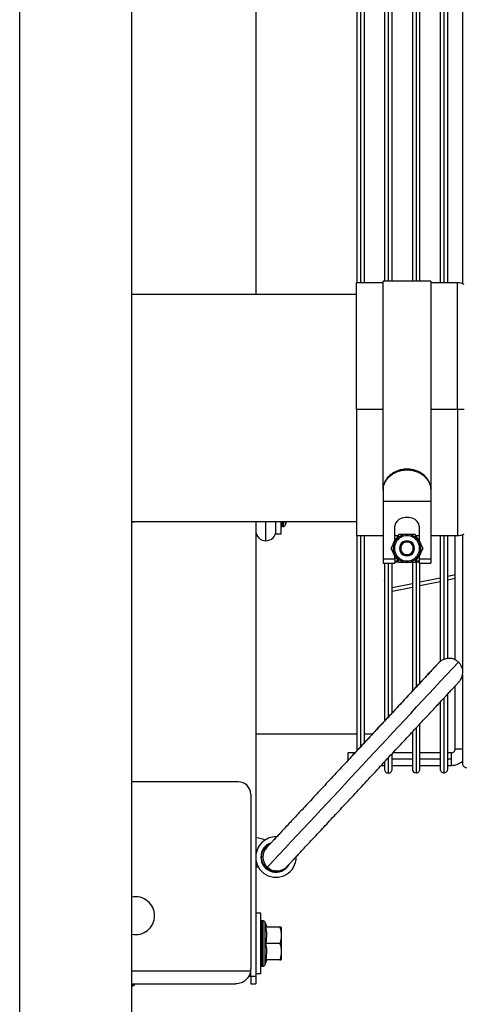
# Paper-space layout 'Sheet2' of a CAD drawing. Units: inches. Extents: x -9.6 to 18, y 0.3 to 10.7.
# Drawn here: x 2.1 to 2.3, y 0.6 to 1 of the extents above; entities that cross this region are included whole.
import ezdxf

# ---------------------------------------------------------------- set-up
doc = ezdxf.new("R2010")
doc.units = ezdxf.units.IN
doc.header["$MEASUREMENT"] = 0

psp = doc.layouts.new('Sheet2')

# ---------------------------------------------------------------- linework, layer by layer
at = {"color": 7, "linetype": 'Continuous', "lineweight": 25}
for p, q in [((2.1227280976, 0.4494529384), (2.1227280976, 1.9494530058)), ((2.1713392575, 0.4511890606), (2.1713392575, 1.9477169163)), ((2.2249969962, 1.4462743949), (2.2249969962, 0.9211285325)), ((2.2687417471, 1.1524280591), (2.2687417471, 0.9260498268)), ((2.2703820482, 1.1524277983), (2.2703820482, 0.9260498268)), ((2.27202261, 0.9260498268), (2.27202261, 1.1524264946)), ((2.2807307286, 1.1524280591), (2.2807307286, 0.9267605978)), ((2.2824117048, 0.9267605978), (2.2824117048, 1.1524277983)), ((2.2840929417, 0.9267605978), (2.2840929417, 1.1524264946)), ((2.2928146187, 1.1524280591), (2.2928146187, 0.9267605978)), ((2.2944416221, 1.1524277983), (2.2944416221, 0.9267605978)), ((2.2960686255, 0.9267605978), (2.2960686255, 1.1524264946)), ((2.3048309776, 1.1524280591), (2.3048309776, 0.9260498268)), ((2.3064712787, 1.1524277983), (2.3064712787, 0.9260498268)), ((2.3081118405, 0.9260498268), (2.3081118405, 1.1524264946)), ((2.3145583201, 1.152427668), (2.3145583201, 0.9256552002)), ((2.2801041759, 0.9260498268), (2.2686212863, 0.9260498268)), ((2.2686212863, 0.8713690837), (2.2686212863, 0.9260498268)), ((2.300882887, 0.9267605978), (2.2801041759, 0.9267605978)), ((2.2801041759, 0.836696702), (2.2801041759, 0.9267605978)), ((2.300882887, 0.9267605978), (2.300882887, 0.836696702)), ((2.3123657765, 0.9260498268), (2.300882887, 0.9260498268)), ((2.3123657765, 0.8713690837), (2.3123657765, 0.9260498268)), ((2.1713392575, 0.9211285325), (2.2686212863, 0.9211285325)), ((2.2686212863, 0.8713690837), (2.2686212863, 0.8166884709)), ((2.2686212863, 0.8713690837), (2.2801041759, 0.8713690837)), ((2.300882887, 0.8713690837), (2.3123657765, 0.8713690837)), ((2.3123657765, 0.8713690837), (2.315324889, 0.8713690837)), ((2.3123657765, 0.8713690837), (2.3123657765, 0.8166884709)), ((2.2801041759, 0.836696702), (2.2801041759, 0.8363577429)), ((2.2801041759, 0.8363577429), (2.2801041759, 0.8315013724)), ((2.300882887, 0.836696702), (2.300882887, 0.8363577429)), ((2.300882887, 0.8363577429), (2.300882887, 0.8315013724)), ((2.2801041759, 0.8315013724), (2.300882887, 0.8315013724)), ((2.2801041759, 0.8315013724), (2.2801041759, 0.8065872305)), ((2.300882887, 0.8315013724), (2.300882887, 0.8065872305)), ((2.1713392575, 0.8227032992), (2.2686212863, 0.8227032992)), ((2.1713392575, 0.8224926231), (2.1734342852, 0.8227032992)), ((2.1713392575, 0.8225284745), (2.1730786389, 0.8227032992)), ((2.2249969962, 0.8227032992), (2.2249969962, 0.6258529628)), ((2.2293716538, 0.8188636754), (2.2293716538, 0.8227032992)), ((2.2337460507, 0.8172517947), (2.2337460507, 0.8227032992)), ((2.2359333795, 0.8172517947), (2.2359333795, 0.8227032992)), ((2.2364801465, 0.8205326576), (2.2364801465, 0.8227032992)), ((2.2368078938, 0.8227032992), (2.2368078938, 0.8205326576)), ((2.2378354612, 0.8212522937), (2.2383637159, 0.8227032992)), ((2.2378354612, 0.8212522937), (2.2378354612, 0.8227032992)), ((2.2293716538, 0.8143793776), (2.2293716538, 0.8188636754)), ((2.2368078938, 0.8205326576), (2.2364801465, 0.8205326576)), ((2.2851896045, 0.814592661), (2.2851896045, 0.8207292538)), ((2.2957974583, 0.8207292538), (2.2957974583, 0.814592661)), ((2.2359333795, 0.8172517947), (2.2337460507, 0.8172517947)), ((2.2686212863, 0.8166884709), (2.2801041759, 0.8166884709)), ((2.2687417471, 0.8166884709), (2.2687417471, 0.7235074555)), ((2.2703820482, 0.8166884709), (2.2703820482, 0.7251188146)), ((2.27202261, 0.7269434573), (2.27202261, 0.8166884709)), ((2.2852845131, 0.8141215079), (2.2835482605, 0.811114159)), ((2.2851896045, 0.816699813), (2.2867730648, 0.816699813)), ((2.2867050122, 0.8165822203), (2.2851896045, 0.8165822203)), ((2.2870207656, 0.8171289873), (2.2852845131, 0.8141215079)), ((2.2904935314, 0.8171289873), (2.2870207656, 0.8171289873)), ((2.2904935314, 0.8174569953), (2.2921343539, 0.8172411045)), ((2.2904935314, 0.8174569953), (2.2904935314, 0.8171558433)), ((2.2939662972, 0.8171289873), (2.2904935314, 0.8171289873)), ((2.2904935314, 0.8143948915), (2.2904935314, 0.8138481244)), ((2.2957025498, 0.8141215079), (2.2939662972, 0.8171289873)), ((2.2942139981, 0.816699813), (2.2957974583, 0.816699813)), ((2.2957974583, 0.8165822203), (2.2942817899, 0.8165822203)), ((2.2974388023, 0.811114159), (2.2957025498, 0.8141215079)), ((2.300882887, 0.8166884709), (2.3123657765, 0.8166884709)), ((2.3048309776, 0.8166884709), (2.3048309776, 0.7619568839)), ((2.3064712787, 0.8166884709), (2.3064712787, 0.7629098803)), ((2.3081118405, 0.7634537792), (2.3081118405, 0.8166884709)), ((2.3113924426, 0.7628121036), (2.3113924426, 0.8166884709)), ((2.3145583201, 0.8170830974), (2.3145583201, 0.7584301454)), ((2.2835482605, 0.811114159), (2.2852845131, 0.8081066797)), ((2.2850253398, 0.811114159), (2.2844785728, 0.811114159)), ((2.2957025498, 0.8081066797), (2.2974388023, 0.811114159)), ((2.2959614623, 0.811114159), (2.2965084901, 0.811114159)), ((2.2801041759, 0.8065872305), (2.2851896045, 0.8065872305)), ((2.2801041759, 0.8065872305), (2.2801041759, 0.8047438148)), ((2.2851896045, 0.8065872305), (2.2851896045, 0.8076355266)), ((2.2851896045, 0.8065872305), (2.2851896045, 0.8047438148)), ((2.2851896045, 0.8056459673), (2.2867050122, 0.8056459673)), ((2.2852845131, 0.8081066797), (2.2870207656, 0.8050992003)), ((2.2904935314, 0.8078332961), (2.2904935314, 0.8083800632)), ((2.2939662972, 0.8050992003), (2.2957025498, 0.8081066797)), ((2.2942817899, 0.8056459673), (2.2957974583, 0.8056459673)), ((2.2957974583, 0.8076355266), (2.2957974583, 0.8065872305)), ((2.2957974583, 0.8065872305), (2.300882887, 0.8065872305)), ((2.2957974583, 0.8065872305), (2.2957974583, 0.8047438148)), ((2.300882887, 0.8065872305), (2.300882887, 0.8047438148)), ((2.2801041759, 0.8047438148), (2.2851896045, 0.8047438148)), ((2.2807307286, 0.8047438148), (2.2807307286, 0.7363678225)), ((2.2824117048, 0.7380546652), (2.2824117048, 0.8047438148)), ((2.2840929417, 0.7398151663), (2.2840929417, 0.8047438148)), ((2.2851896045, 0.8052905818), (2.2866659016, 0.8052905818)), ((2.2870207656, 0.8050992003), (2.2904935314, 0.8050992003)), ((2.2904935314, 0.8047711923), (2.2888527089, 0.8049870831)), ((2.2904935314, 0.8050992003), (2.2939662972, 0.8050992003)), ((2.2904935314, 0.8047711923), (2.2904935314, 0.8050723443)), ((2.2928146187, 0.8049899512), (2.2928146187, 0.749097951)), ((2.2943211613, 0.8052905818), (2.2957974583, 0.8052905818)), ((2.2944416221, 0.8052905818), (2.2944416221, 0.7508468493)), ((2.2957974583, 0.8047438148), (2.300882887, 0.8047438148)), ((2.2960686255, 0.7527516687), (2.2960686255, 0.8047438148)), ((2.2960686255, 0.7965932838), (2.3048309776, 0.7984175353)), ((2.3081118405, 0.7991006681), (2.3113924426, 0.799783801)), ((2.3081118405, 0.797511602), (2.3113924426, 0.7981947349)), ((2.2840929417, 0.7940998489), (2.2928146187, 0.7959157568)), ((2.2840929417, 0.7925109131), (2.2928146187, 0.7943268211)), ((2.2960686255, 0.7950042177), (2.3048309776, 0.7968285996)), ((2.3145583201, 0.7564663992), (2.3145583201, 0.7179352295)), ((2.3113924426, 0.7242781962), (2.3113924426, 0.7515805652)), ((2.3064712787, 0.7463268304), (2.3064712787, 0.7138888407)), ((2.3048309776, 0.7445476865), (2.3048309776, 0.7155292721)), ((2.2944416221, 0.7331823896), (2.2944416221, 0.7139022687)), ((2.2249969962, 0.7308397915), (2.2687417471, 0.7308397915)), ((2.27202261, 0.7308397915), (2.2755746401, 0.7308397915)), ((2.2928146187, 0.7314522644), (2.2928146187, 0.7155292721)), ((2.2679311135, 0.7226377648), (2.2649141173, 0.7226377648)), ((2.2649141173, 0.7226377648), (2.2649141173, 0.7199037993)), ((2.2824117048, 0.7138480352), (2.2824117048, 0.7203434031)), ((2.2928146187, 0.7226377648), (2.2844501523, 0.7226377648)), ((2.3048309776, 0.7226377648), (2.2960686255, 0.7226377648)), ((2.3097521415, 0.7226377648), (2.3081118405, 0.7226377648)), ((2.3097521415, 0.7199037993), (2.3097521415, 0.7226377648)), ((2.3113924426, 0.7242781962), (2.3145583201, 0.7242781962)), ((2.2649141173, 0.7199037993), (2.2649141173, 0.7193055366)), ((2.265461145, 0.7199037993), (2.2649141173, 0.7199037993)), ((2.2793561193, 0.7171697035), (2.2807307286, 0.7171697035)), ((2.2807307286, 0.7184975104), (2.2807307286, 0.7155292721)), ((2.2928146187, 0.7199037993), (2.2840929417, 0.7199037993)), ((2.2840929417, 0.7171697035), (2.2928146187, 0.7171697035)), ((2.3048309776, 0.7199037993), (2.2960686255, 0.7199037993)), ((2.2960686255, 0.7171697035), (2.3048309776, 0.7171697035)), ((2.3097521415, 0.7199037993), (2.3081118405, 0.7199037993)), ((2.3081118405, 0.7171697035), (2.3097521415, 0.7171697035)), ((2.3097521415, 0.7171697035), (2.3097521415, 0.7199037993)), ((2.2173417365, 0.7100612108), (2.1713392575, 0.7100612108)), ((2.2228099281, 0.7045931495), (2.2228099281, 0.6291338257)), ((2.2252697279, 0.6796387237), (2.2249969962, 0.6797113392)), ((2.2275756923, 0.6790259901), (2.2273835286, 0.6790761821)), ((2.2280909101, 0.6774692555), (2.2273712739, 0.6774691251)), ((2.2333875363, 0.6714565131), (2.2329171654, 0.6714748951)), ((2.2333875363, 0.6714565131), (2.2341069117, 0.6714566434)), ((2.227184325, 0.6531932692), (2.2249969962, 0.6531932692)), ((2.227184325, 0.6269466272), (2.227184325, 0.6531932692)), ((2.2280591001, 0.6499124064), (2.227731092, 0.6499124064)), ((2.227731092, 0.6302273597), (2.227731092, 0.6499124064)), ((2.2280591001, 0.6499124064), (2.2280591001, 0.6302273597)), ((2.2290866675, 0.6309469958), (2.2290866675, 0.6491929006)), ((2.2290866675, 0.6491929006), (2.229819862, 0.6471784409)), ((2.2354111218, 0.6471784409), (2.2294196295, 0.6471784409)), ((2.2360426286, 0.6471784409), (2.2354111218, 0.6471784409)), ((2.2360426286, 0.6471784409), (2.2360426286, 0.6438786746)), ((2.2360426286, 0.6438786746), (2.2360426286, 0.6433695842)), ((2.2354111218, 0.6400699482), (2.2294196295, 0.6400699482)), ((2.2360426286, 0.6433695842), (2.2360426286, 0.6367701819)), ((2.2360426286, 0.6367701819), (2.2360426286, 0.6362612219)), ((2.2360426286, 0.6362612219), (2.2360426286, 0.6329614555)), ((2.2290866675, 0.6309469958), (2.229819862, 0.6329614555)), ((2.2354111218, 0.6329614555), (2.2294196295, 0.6329614555)), ((2.2354111218, 0.6329614555), (2.2360426286, 0.6329614555)), ((2.2227181484, 0.6280401613), (2.1713392575, 0.6280401613)), ((2.2228099281, 0.6258529628), (2.2228099281, 0.6279373002)), ((2.227184325, 0.6269466272), (2.2249969962, 0.6269466272)), ((2.2280591001, 0.6302273597), (2.227731092, 0.6302273597)), ((2.1713392575, 0.6225721), (2.2162482024, 0.6225721)), ((2.172429402, 0.6220997736), (2.172429402, 0.6225721)), ((2.2228099281, 0.6258529628), (2.2219307205, 0.6258529628)), ((2.2249969962, 0.6258529628), (2.2228099281, 0.6258529628)), ((2.2228099281, 0.6258529628), (2.2228099281, 0.6225721)), ((2.2228099281, 0.6225721), (2.2249969962, 0.6225721)), ((2.2249969962, 0.6258529628), (2.2249969962, 0.6225721)), ((2.1713392575, 0.6216412663), (2.172429402, 0.6220997736)), ((2.1713392575, 0.6220997736), (2.172429402, 0.6220997736))]:
    psp.add_line(p, q, dxfattribs=at)
at = {"color": 7, "linetype": 'Continuous', "lineweight": 25, "flags": 128}
for points in [[(2.2957974583, 0.8207292538), (2.2955826104, 0.8217805484), (2.2949555362, 0.8227468424), (2.2939668187, 0.8235495235), (2.2926967652, 0.8241237983), (2.2912483671, 0.8244229949), (2.2897386957, 0.8244229949), (2.2882900369, 0.8241237983), (2.2870202441, 0.8235495235), (2.2860315267, 0.8227468424), (2.2854044524, 0.8217805484), (2.2851896045, 0.8207292538)], [(2.2885585967, 0.8171548003), (2.2888519267, 0.8172409741), (2.2904935314, 0.8174569953)], [(2.2924284661, 0.8050733873), (2.2921351362, 0.8049872135), (2.2904935314, 0.8047711923)], [(2.3064712787, 0.7138888407), (2.3067914646, 0.7139203899), (2.3070991351, 0.714013734), (2.3073825571, 0.714165353), (2.3076313009, 0.7143692499), (2.3078351978, 0.7146178633), (2.3079869471, 0.714901546), (2.3080802912, 0.7152092165), (2.3081118405, 0.7155292721), (2.3081118405, 0.7157207839), (2.3081118405, 0.7162953195), (2.3081118405, 0.7172520966), (2.3081118405, 0.7185905938), (2.3081118405, 0.7203095072), (2.3081118405, 0.7224072726), (2.3081118405, 0.7248821951), (2.3081118405, 0.7277320585), (2.3081118405, 0.7309543857), (2.3081118405, 0.7345463087), (2.3081118405, 0.7385048289), (2.3081118405, 0.7428264264), (2.3081118405, 0.7475071901), (2.3081118405, 0.7479164179)], [(2.2944416221, 0.7139022687), (2.2947589399, 0.7139335572), (2.2950642638, 0.7140261191), (2.2953453391, 0.7141764344), (2.295591997, 0.7143787669), (2.2957943294, 0.7146254247), (2.2959447751, 0.7149066304), (2.296037337, 0.7152118239), (2.2960686255, 0.7155292721), (2.2960686255, 0.7157207839), (2.2960686255, 0.7162953195), (2.2960686255, 0.7172520966), (2.2960686255, 0.7185905938), (2.2960686255, 0.7203095072), (2.2960686255, 0.7224072726), (2.2960686255, 0.7248821951), (2.2960686255, 0.7277320585), (2.2960686255, 0.7309543857), (2.2960686255, 0.7345463087), (2.2960686255, 0.7351290575)], [(2.2824117048, 0.7138480352), (2.2827397128, 0.7138803667), (2.2830552055, 0.7139760574), (2.2833459281, 0.7141314571), (2.2836006688, 0.7143404384), (2.2838097805, 0.7145953095), (2.2839649194, 0.7148859017), (2.2840606102, 0.715201264), (2.2840929417, 0.7155292721), (2.2840929417, 0.7157207839), (2.2840929417, 0.7162953195), (2.2840929417, 0.7172520966), (2.2840929417, 0.7185905938), (2.2840929417, 0.7203095072), (2.2840929417, 0.7222261903)], [(2.2292410242, 0.6848001574), (2.2284400379, 0.6850139624), (2.2262352397, 0.6856027082), (2.2249969962, 0.685933454)]]:
    psp.add_lwpolyline(points, dxfattribs=at)
at = {"color": 7, "linetype": 'Continuous', "lineweight": 25}
for centre, radius, start, end in [((2.3123659504, 0.9197628971), 0.006286929645812, 61.9235524491, 90.001584848), ((2.2293715092, 0.8187538906), 0.0043745130251623, 180.0015212743, 270.0018937624), ((2.2293715377, 0.8187538906), 0.004374513023715, 270.0015212665, 359.9984787335), ((2.2364801936, 0.8210794717), 0.0005468141228323, 179.9912753927, 269.9950648674), ((2.2368081259, 0.8216257753), 0.0010931177551491, 269.987837693, 340.0215677687), ((2.2904939968, 0.8111136346), 0.0063436119291491, 131.7665231339, 164.768062346), ((2.2904935314, 0.8111140286), 0.0060149586642459, 0.0012418484, 179.9987581516), ((2.2904934011, 0.8111141839), 0.0054680612769913, 359.9997392693, 180.0002607307), ((2.2904934346, 0.8111140938), 0.0032807976569285, 89.9983098849, 270.0016901151), ((2.2904936512, 0.8111140938), 0.0032807976576871, 269.9979084389, 90.0020915611), ((2.2904947989, 0.8111152366), 0.0063413102382646, 14.5266792502, 46.9822885258), ((2.3123659504, 0.8229754005), 0.0062869296458133, 269.998415152, 298.0764475509), ((2.2904935314, 0.811114159), 0.0060149586628326, 180, 0), ((2.2904934011, 0.8111140412), 0.0054680612782031, 179.9987661163, 0.0012338837), ((2.2904934662, 0.8111140938), 0.0027340306392441, 89.9986339609, 270.0013660391), ((2.2904935966, 0.8111140938), 0.0027340306392441, 269.9986339609, 90.0013660391), ((2.2904948915, 0.8111150402), 0.0063446303817276, 194.5384007821, 226.9778112603), ((2.290493066, 0.811114553), 0.0063436119291462, 311.7665231339, 344.768062346), ((-31.8669065077, 32.5272953063), 46.66145086963218, 316.9476090664, 317.0966657566), ((2.3097522228, 0.7242779846), 0.0016402198300646, 269.9971623288, 0.0073912798), ((2.3097517074, 0.724279529), 0.007109825562733, 270.0034986158, 312.5359073072), ((2.3163138227, 0.7179351849), 0.0017555025807623, 179.9985460836, 270.0014539164), ((2.2824116758, 0.7155289824), 0.0016809471690343, 179.9901252607, 270.0009882284), ((2.2944417078, 0.7155293578), 0.0016270891689842, 180.0030192124, 269.9969807875), ((2.306470975, 0.715528838), 0.0016399974145718, 179.9848363854, 270.0106100061), ((2.2173415643, 0.704592847), 0.0054683638436763, 0.0031701698, 89.998195853), ((2.2337461179, 0.677471305), 0.0087491217465595, 88.4600853318, 179.9989082853), ((2.2337464142, 0.6774711958), 0.0065620891870167, 108.8115591513, 179.9975907044), ((2.2333867583, 0.6774709172), 0.0060155415215941, 111.3009640785, 165.0183782242), ((2.2333996814, 0.6774694401), 0.0060284074713788, 165.0365676241, 180.0029939814), ((2.2341372041, 0.677458815), 0.0060463030157189, 135.5968910154, 179.9010644089), ((2.2337459203, 0.6774714717), 0.0087489241168677, 179.9999999936, 6.4e-09), ((2.2337460519, 0.6774716033), 0.0065617268759732, 180.0011488009, 330.0118234156), ((2.2333864141, 0.6774717045), 0.0060151407021128, 180.0245696317, 265.5257384173), ((2.234105981, 0.677471576), 0.0060150713478176, 180.0221043463, 227.0199799172), ((2.2341065361, 0.6774735031), 0.0060168596357596, 227.0286229689, 270.0035769488), ((2.2341056366, 0.677471515), 0.0060148717203436, 270.0121461046, 296.0753330875), ((2.1729410508, 0.6520996051), 0.0082022060377065, 0.000908455, 101.2615545522), ((2.1729412277, 0.6520996497), 0.0082020291927071, 258.736939846, 0.0005971468), ((2.2277309166, 0.6493658147), 0.0005465916697925, 89.9816164979, 180.018383502), ((2.2280588189, 0.648818488), 0.0010939183724864, 20.0150753903, 89.9852740116), ((2.2277311391, 0.6307741738), 0.0005468141228333, 179.9912753927, 269.9950648674), ((2.2280588578, 0.6313211547), 0.0010937949846997, 270.0126893565, 339.9967161053), ((2.2162585186, 0.6291329329), 0.0065514095982163, 350.3982148446, 0.007807803)]:
    psp.add_arc(centre, radius, start, end, dxfattribs=at)
for points, knots in [([(2.300882886959081, 0.8366967019709806), (2.30084302413915, 0.8372433948573207), (2.300761978848779, 0.8383548787862773), (2.300215176146633, 0.8397554274025024), (2.299540211158483, 0.8409149986830835), (2.298791998118178, 0.8418722801866364), (2.297995124763138, 0.8426547318915647), (2.297195632647875, 0.8432900200283215), (2.296420565928654, 0.8438062091350039), (2.295512312198768, 0.8442990968434074), (2.294377692349605, 0.8447784739578114), (2.292707044573839, 0.8452663726358548), (2.290874454328016, 0.8454653480165031), (2.289172603577879, 0.8453633141574374), (2.288038937483015, 0.8451703796801915), (2.287176652022871, 0.8449443460629403), (2.286223932090475, 0.8446253673821128), (2.28517430232121, 0.8441629235788287), (2.284051153358702, 0.8434862716637631), (2.282901108526698, 0.8425995695912918), (2.281793666072144, 0.8414474361197628), (2.280842904167857, 0.8399416802781863), (2.280225473244878, 0.8383549465500143), (2.28014416982718, 0.8372434553168255), (2.280104175885413, 0.8366967019709806)], [0, 0, 0, 0, 0.0547125432110662, 0.1112363339838981, 0.1486936470846909, 0.1891297207131916, 0.2326469947934341, 0.2603641670108107, 0.2914333710278751, 0.3259091828709466, 0.3638400512698593, 0.4147414259266561, 0.4999958650885734, 0.5470047631258197, 0.5853756419542718, 0.6151194160152649, 0.6363043082148804, 0.68609175402486, 0.7297703924004377, 0.7674620910667179, 0.831513036795356, 0.8887664422443796, 0.945283131295069, 1, 1, 1, 1]), ([(2.280104175885413, 0.8363577429237012), (2.280144038328881, 0.836905202568083), (2.280225063009886, 0.838017972864858), (2.280771582890874, 0.8394204186662934), (2.28144741643221, 0.8405806667110236), (2.282195445176825, 0.8415387879805549), (2.282992417463162, 0.8423215920862073), (2.283791947887766, 0.8429570530576345), (2.284566978631535, 0.8434733954364494), (2.285475278646274, 0.8439662541563647), (2.28660979741299, 0.8444456180215094), (2.288280293463019, 0.8449334054408157), (2.290112609669658, 0.8451321634352634), (2.291814282251222, 0.8450303517397901), (2.292947799240403, 0.8448374848215153), (2.293809929548289, 0.844611284099453), (2.294762617431326, 0.8442926981243692), (2.295812020950703, 0.8438297343383945), (2.296935393044825, 0.8431534157627415), (2.298085533838953, 0.8422663723043243), (2.299193049171127, 0.8411135276763508), (2.300144020410543, 0.839606604950255), (2.300761729950243, 0.8380181263653737), (2.300842933464203, 0.8369052813778883), (2.300882886959081, 0.8363577429237012)], [0, 0, 0, 0, 0.0547713451339992, 0.111328618657098, 0.1488042604969704, 0.1892434660568561, 0.2327547733320337, 0.2604650164584806, 0.2915258304561588, 0.3259896505749399, 0.3639073254769706, 0.4147814106175463, 0.4999970617641479, 0.5469806513951639, 0.5853381836778957, 0.6150631846545375, 0.6362393258296526, 0.6860032463529198, 0.7296741521149215, 0.7673554029813452, 0.831399842335993, 0.8886711454576558, 0.9452243307846058, 1, 1, 1, 1]), ([(2.280871005545449, 0.7965665581504187), (2.280860044219136, 0.7966194092960587), (2.280827319736112, 0.7967771937072665), (2.280769308534718, 0.7969277844125527), (2.280730728647422, 0.7970279335613116)], [0, 0, 0, 0, 0.3349579672380238, 1, 1, 1, 1]), ([(2.312742021072462, 0.761883486219633), (2.312395354916339, 0.7621718190793686), (2.311713845239476, 0.7627386515508835), (2.310522546992429, 0.7632426700262828), (2.309353497930239, 0.7634939726467739), (2.308259655193143, 0.7635139216999389), (2.307277186750839, 0.763361749031224), (2.306427305578449, 0.7630888791162685), (2.30572493745317, 0.7627496569781502), (2.305182572526183, 0.7624020770505384), (2.304817110880607, 0.7621155892536902), (2.304603815744137, 0.761925872584873), (2.304494001144248, 0.7618224307095743), (2.304426225885479, 0.7617563364973787), (2.304367579498277, 0.7616972095650385), (2.304304142100149, 0.7616324798886426), (2.304161605380122, 0.76148194391896), (2.303853289734087, 0.7611547361693511), (2.303314946231084, 0.7605792397261889), (2.302544549325683, 0.7597562535583164), (2.301558581122294, 0.7587007893853386), (2.300355996733202, 0.7574131132131102), (2.298943322823101, 0.755899962184719), (2.297329129279796, 0.7541705384717114), (2.295523659712437, 0.7522354245722251), (2.293538105248889, 0.7501068452408667), (2.291384826435686, 0.7477982483351926), (2.289077433375785, 0.7453240999815075), (2.286630646121457, 0.7426999337294703), (2.284059699951874, 0.7399424012189849), (2.281380826912448, 0.7370690720662196), (2.278611380399934, 0.7340975275904831), (2.275767971546081, 0.7310475029639948), (2.272869532166787, 0.7279370858330585), (2.269921448502878, 0.7247739427036991), (2.267941868567404, 0.7226494316911292), (2.266942917555022, 0.7215773444322149)], [0, 0, 0, 0, 0.020993851739742, 0.0412717332293486, 0.0597475413457684, 0.0766806903724378, 0.0921384743364748, 0.1060547386635432, 0.1182820570607134, 0.1285239810474353, 0.1361300532066103, 0.13998058836989, 0.1418745840711599, 0.1431871017862855, 0.1444089661697963, 0.1457703549054022, 0.1474268250043969, 0.1541068395856566, 0.166802211867172, 0.1842916561581038, 0.2068428821210788, 0.234369500438404, 0.2667146727895626, 0.303682819946533, 0.3450381373805748, 0.3905231222363811, 0.4398557986625856, 0.4927211984700132, 0.5487871143362885, 0.6076996392166645, 0.6690891134867583, 0.7325601196512822, 0.7977225829867687, 0.8641568155102285, 0.9314497564662235, 1, 1, 1, 1]), ([(2.304171571930874, 0.7614870345031806), (2.304172764092445, 0.7614883188734451), (2.304195487554265, 0.7615127998996671), (2.303984773691296, 0.7612833601526373), (2.303854160824332, 0.7611429015518291), (2.303277202431346, 0.7605201066116818), (2.302594158375095, 0.7597838751687184), (2.301615538852398, 0.75873109552471), (2.300440759290713, 0.7574670286502111), (2.299044471928831, 0.7559656576137387), (2.297447917555018, 0.7542498193877312), (2.295657987419196, 0.7523257170024714), (2.293686495073418, 0.7502079744957956), (2.291546540693727, 0.747908581901416), (2.289250811964081, 0.7454432771537525), (2.286814697512951, 0.7428266907073732), (2.284253165264678, 0.7400758695707146), (2.281582325782736, 0.7372082036893494), (2.27881907982789, 0.7342418601989104), (2.275981252137662, 0.7311953182062305), (2.273086601075535, 0.7280879211777368), (2.270153326787441, 0.7249394461898223), (2.267199835289898, 0.721769851913052), (2.264245160730626, 0.7185988474754946), (2.261307677145815, 0.7154468381022028), (2.258406254691201, 0.712333312357649), (2.255558782311379, 0.7092784994246477), (2.252783625859173, 0.7063011389487057), (2.250097948611509, 0.7034206193984456), (2.247519215726949, 0.700654623348699), (2.245063589323383, 0.6980208290827287), (2.242746341483772, 0.6955359842564319), (2.240582104874242, 0.6932158719434461), (2.238584926133545, 0.6910748435731998), (2.236767279897673, 0.689126782247783), (2.235140864771873, 0.6873837373593459), (2.233715610467944, 0.6858573003164081), (2.232501180048308, 0.6845566658541637), (2.23150511846819, 0.6834908976333036), (2.230734882901351, 0.6826673340638711), (2.230205881948361, 0.6821025866619895), (2.229916751417497, 0.6817944964820044), (2.229807264084453, 0.6816788618838178), (2.229789616382757, 0.6816602233359818)], [0, 0, 0, 0, 4.56505375563e-05, 0.000870132264707, 0.0040584301917568, 0.0106382384887941, 0.020510762401854, 0.0334812690457147, 0.0494223136681625, 0.0682222108581861, 0.0897575179548, 0.1138880286587355, 0.1404614127910018, 0.169307070026677, 0.2002447802043815, 0.2330760513172721, 0.267595395928257, 0.303583818614193, 0.3408139414602039, 0.3790500035514297, 0.4180493699561972, 0.4575685316365631, 0.4973547225942907, 0.5371577990540979, 0.576727497963716, 0.6158094242297178, 0.6541625722594394, 0.6915401751229558, 0.727708855721173, 0.7624371031510632, 0.7955067966036352, 0.826709073035219, 0.855847822462157, 0.8827363100627023, 0.9072054429621322, 0.9290980070701418, 0.9482786820297325, 0.9646207650366846, 0.9780202053087157, 0.9883840729362566, 0.995621943513991, 0.9992943235283898, 1, 1, 1, 1]), ([(2.236741666442453, 0.6720795458646378), (2.236847855576925, 0.6721279233414078), (2.237153840976843, 0.6722673236826018), (2.237571385046233, 0.6725469912185206), (2.237941434510291, 0.6728326047046098), (2.238157565772134, 0.6730248866571897), (2.238269098545931, 0.6731296490118117), (2.238337150194436, 0.6731964271214003), (2.238396007291807, 0.673255170089912), (2.238458799366637, 0.6733197135623534), (2.238595233973164, 0.6734629384476772), (2.238870689212481, 0.6737562307432987), (2.239366052851373, 0.674284693782149), (2.240087224587449, 0.6750557180519696), (2.24103939816787, 0.6760745014253331), (2.242208934786066, 0.6773265259867651), (2.243589485928219, 0.6788054760766291), (2.245173152580754, 0.6805020718931156), (2.246949646329396, 0.682406270724177), (2.248908417264093, 0.6845055915135159), (2.251036449795503, 0.6867874899584449), (2.253320923425412, 0.6892369748031262), (2.255747227844707, 0.6918388707061269), (2.258299921666006, 0.6945769295891919), (2.260963173703382, 0.6974335439355301), (2.263719922180094, 0.7003909475676352), (2.266552845039194, 0.7034303168882725), (2.269444053686518, 0.7065325543398742), (2.27237530872693, 0.7096780062536778), (2.275328249447076, 0.7128465908070598), (2.278283700746708, 0.7160188546429024), (2.281223629959102, 0.7191741989231206), (2.284129044322468, 0.7222931622964619), (2.286982129400057, 0.7253554088766568), (2.289763979658296, 0.7283424091632421), (2.29245782351455, 0.7312345781049532), (2.295046080800552, 0.7340142469193367), (2.297512986397821, 0.736663367736552), (2.29984277311566, 0.7391653244567948), (2.302020193375506, 0.7415048631042063), (2.304032380099862, 0.743666365824095), (2.305865843567492, 0.7456370506911291), (2.307509777232611, 0.7474037512308171), (2.308953413908934, 0.7489558620318829), (2.310187803692822, 0.7502836531065381), (2.311205602439665, 0.7513789633117267), (2.312001159244996, 0.7522355880137367), (2.312572256612728, 0.7528522242134079), (2.312917436556656, 0.7532250630239613), (2.313090677601508, 0.7534141539230398), (2.313168829791121, 0.7535012935946952), (2.313232044203927, 0.753574786052737), (2.31331408819112, 0.7536716943978522), (2.313477521250802, 0.7538772584073717), (2.313777446474658, 0.7542965575418192), (2.314149653451994, 0.7549720508672928), (2.31451095353081, 0.7559465625342865), (2.314706766646889, 0.7570965057273458), (2.314651062649519, 0.7583707535231728), (2.314335246564645, 0.7596240350345568), (2.313716899556948, 0.7607923908510402), (2.313162067008883, 0.7615732879992004), (2.312769302754295, 0.7618633390680459), (2.312742021072462, 0.761883486219633)], [0, 0, 0, 0, 0.0028902882741333, 0.008328404010666, 0.0123993906241387, 0.0144782839542034, 0.0154965012118347, 0.016192825617262, 0.0168418769174747, 0.0175580247282083, 0.0184251762900833, 0.021745781603958, 0.0275331188459693, 0.0363824723894206, 0.0479188442291566, 0.0621041166113972, 0.0788575351717028, 0.0980761355214557, 0.1196418308597829, 0.1434196268486123, 0.1692579380474094, 0.1969958312134399, 0.2264572522857823, 0.257457011351507, 0.2898006759605287, 0.3232809510048099, 0.3576889653636806, 0.3928067119573324, 0.4284123502504035, 0.4642809943545032, 0.5001848205802132, 0.535899623710472, 0.5711990490314629, 0.6058596793136981, 0.6396613584403391, 0.672392061868953, 0.7038452835118446, 0.7338219678598839, 0.762133880451824, 0.7886004546602263, 0.8130561322131538, 0.8353462859542221, 0.8553312960585345, 0.872883942898452, 0.8878967462989531, 0.900276663019816, 0.9099520780042483, 0.9168795754063993, 0.9211131846576246, 0.9225483832760558, 0.9232373825050479, 0.9240149383780957, 0.9249515618858725, 0.9263850773849429, 0.9305245946145086, 0.937719099634374, 0.9454313005079508, 0.9561999078492153, 0.9663868797165557, 0.9768696838635996, 0.987902104017773, 0.9991596716219195, 1, 1, 1, 1]), ([(2.224996996191958, 0.6734820541071866), (2.224999690499551, 0.6734813588741196), (2.225444865787503, 0.6733664868448389), (2.22588858901505, 0.6732460829885505), (2.226329626723223, 0.6731264078452727)], [0, 0, 0, 0, 0.0060522397934384, 1, 1, 1, 1]), ([(2.230208100437283, 0.6720916701690208), (2.230423812862177, 0.6720342036758041), (2.230855989747991, 0.6719190703445225), (2.231402352453192, 0.6717737991814849), (2.231754483576815, 0.6716805219927383), (2.231918248313828, 0.671638126604206), (2.232001887655733, 0.6716176906669885), (2.23210240378252, 0.6715947836857125), (2.232253076593662, 0.6715634494157033), (2.232679123985729, 0.6714857982284984), (2.233073246639868, 0.671469505530989), (2.23338753630076, 0.6714565130619659)], [0, 0, 0, 0, 0.2059067464793059, 0.4125313435447426, 0.5214599170425159, 0.5419047567374229, 0.5685615512920738, 0.6008733765904645, 0.63698761394622, 0.7105189500933284, 1, 1, 1, 1]), ([(2.234106911694179, 0.6714566434308298), (2.234589657059817, 0.6714913509416603), (2.235351162472439, 0.6715461002137144), (2.236226483840272, 0.6718207586704747), (2.236608565975224, 0.6720126866649866), (2.236741666442453, 0.6720795458646378)], [0, 0, 0, 0, 0.5301836613657689, 0.8363368279652683, 1, 1, 1, 1]), ([(2.229419629545765, 0.6400699482348337), (2.229634296760875, 0.641397120330287), (2.230018381265804, 0.6437717085363773), (2.229602897052113, 0.6461356992910869), (2.229419629545765, 0.647178440931734)], [0, 0, 0, 0, 0.5589062103693769, 1, 1, 1, 1]), ([(2.235411121813017, 0.647178440931734), (2.235599739487596, 0.6465606278106298), (2.235929017266378, 0.6454820855548518), (2.236008622861621, 0.644358601761199), (2.236042628591871, 0.6438786746064715)], [0, 0, 0, 0, 0.5728223607327365, 1, 1, 1, 1]), ([(2.229419629545765, 0.6329614555379327), (2.229634296760875, 0.6342886276333866), (2.230018381265804, 0.6366632158394772), (2.229602897052113, 0.6390272065941869), (2.229419629545765, 0.6400699482348333)], [0, 0, 0, 0, 0.5589062103693769, 1, 1, 1, 1]), ([(2.23604262859187, 0.6433695841912314), (2.235991891345933, 0.6427564157642537), (2.23589895075966, 0.6416332126412806), (2.235563463184011, 0.6405581313255274), (2.235411121813017, 0.6400699482348337)], [0, 0, 0, 0, 0.5459105431925511, 1, 1, 1, 1]), ([(2.235411121813017, 0.6400699482348337), (2.235599739487596, 0.6394521351137289), (2.235929017266378, 0.6383735928579511), (2.236008622861621, 0.6372501090642987), (2.236042628591871, 0.6367701819095709)], [0, 0, 0, 0, 0.5728223607327365, 1, 1, 1, 1]), ([(2.236042628591871, 0.6362612218631949), (2.235991895248484, 0.6356480093140362), (2.23589896478007, 0.6345247612561399), (2.235563463537974, 0.6334496386333767), (2.235411121813017, 0.6329614555379327)], [0, 0, 0, 0, 0.5459279852284757, 1, 1, 1, 1]), ([(2.222718148443329, 0.6280401612780332), (2.222615728420623, 0.6275984551262207), (2.222401360935162, 0.6266739538951596), (2.221673724024595, 0.6253371010746636), (2.220474299068631, 0.6239916950790345), (2.218629994286795, 0.6228302208757838), (2.217065290695207, 0.6226606499450162), (2.216248202443956, 0.6225721000010987)], [0, 0, 0, 0, 0.1478006112420636, 0.3093501108919127, 0.4911324296614984, 0.7342693431504718, 1, 1, 1, 1])]:
    psp.add_open_spline(points, degree=3, knots=knots, dxfattribs=at)

doc.saveas('drawing.dxf')
